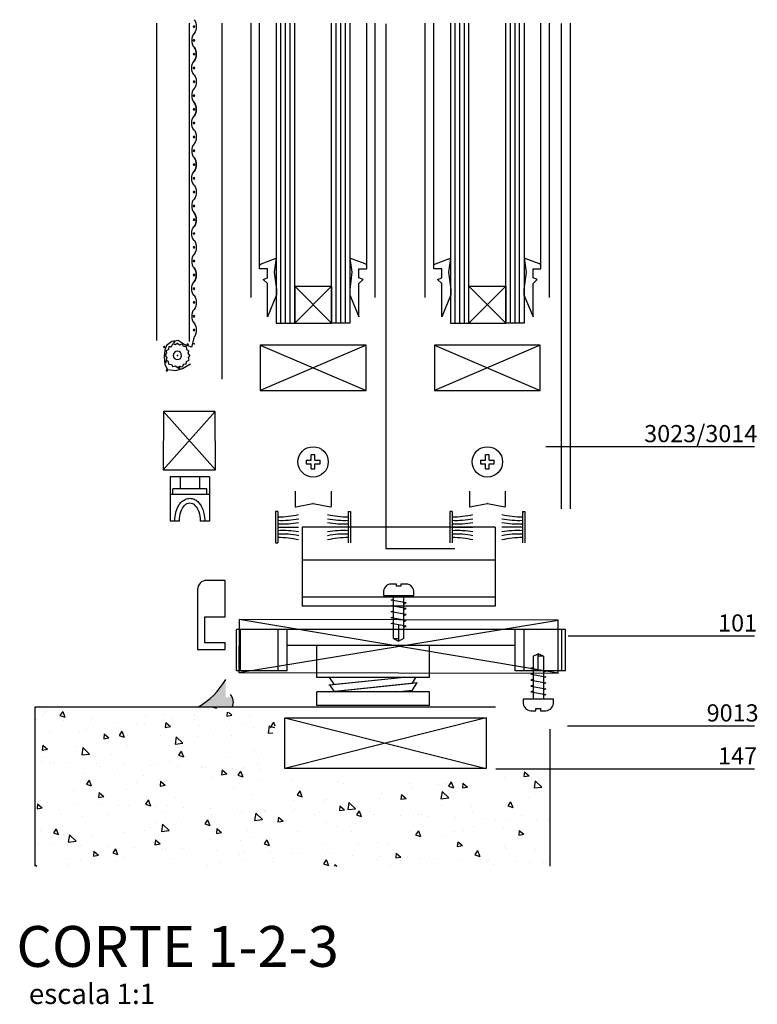
# Model space of a CAD drawing. Units: millimetres. Extents: x -12778 to -667, y -201 to 2300.
# Drawn here: x -12778 to -12617, y 1821 to 2035 of the extents above; entities that cross this region are included whole.
import ezdxf

# ---------------------------------------------------------------- set-up
doc = ezdxf.new("R2010")
doc.units = ezdxf.units.MM
doc.header["$LTSCALE"] = 0.2
doc.header["$PDSIZE"] = 15
for name, color, linetype in [('01', 1, 'Continuous'), ('02', 2, 'Continuous'), ('03', 3, 'Continuous'), ('04', 4, 'Continuous'), ('05', 5, 'Continuous'), ('ACCESORIOS', 1, 'Continuous'), ('Burletes', 1, 'Continuous'), ('encuentro', 1, 'Continuous'), ('Felpas', 1, 'Continuous')]:
    doc.layers.add(name, color=color, linetype=linetype)
doc.styles.add('ARIAL', font='trebuc.ttf')
doc.styles.add('Arial (bold)', font='trebuc.ttf')

# ---------------------------------------------------------------- blocks, each defined once
blk = doc.blocks.new('70105')
at = {"layer": 'Burletes', "extrusion": (0, 0, -1)}
for p, q in [((-1.31, 1.95), (-1.03, 2.49, 0)), ((-0.46, 2.3, 0), (-1.03, 2.49, 0)), ((0, 2.7, 0), (-0.46, 2.3, 0)), ((0, 2.7, 0), (0.46, 2.3, 0)), ((0.46, 2.3, 0), (1.03, 2.49, 0)), ((1.31, 1.95, 0), (1.03, 2.49, 0)), ((-2.7, 0), (-2.3, 0.46)), ((-2.7, 0), (-2.3, -0.46, 0)), ((-1.95, 1.31, 0), (-2.49, 1.03)), ((-2.3, 0.46), (-2.49, 1.03)), ((-1.91, 1.91, 0), (-1.95, 1.31, 0)), ((-1.91, 1.91, 0), (-1.31, 1.95)), ((1.91, 1.91, 0), (1.31, 1.95, 0)), ((1.91, 1.91, 0), (1.95, 1.31, 0)), ((1.95, 1.31, 0), (2.49, 1.03, 0)), ((2.3, 0.46, 0), (2.49, 1.03, 0)), ((2.7, 0, 0), (2.3, 0.46, 0)), ((2.7, 0, 0), (2.3, -0.46, 0)), ((-2.3, -0.46, 0), (-2.49, -1.03, 0)), ((-1.95, -1.31, 0), (-2.49, -1.03, 0)), ((-1.91, -1.91, 0), (-1.95, -1.31, 0)), ((-1.91, -1.91, 0), (-1.31, -1.95, 0)), ((-1.31, -1.95, 0), (-1.03, -2.49, 0)), ((1.31, -1.95, 0), (1.03, -2.49, 0)), ((1.91, -1.91, 0), (1.31, -1.95, 0)), ((1.91, -1.91, 0), (1.95, -1.31, 0)), ((1.95, -1.31, 0), (2.49, -1.03, 0)), ((2.3, -0.46, 0), (2.49, -1.03, 0)), ((-0.46, -2.3, 0), (-1.03, -2.49, 0)), ((0, -2.7, 0), (-0.46, -2.3, 0)), ((0, -2.7, 0), (0.46, -2.3, 0)), ((0.46, -2.3, 0), (1.03, -2.49, 0))]:
    blk.add_line(p, q, dxfattribs=at)
blk.add_circle((0, 0), 0.9, dxfattribs=at)
blk.add_point((0, 0), dxfattribs=at)
blk = doc.blocks.new('70266')
at = {"layer": 'ACCESORIOS'}
for p, q in [((17.89, 0), (-17.89, 0)), ((-17.89, -4.5), (-17.89, 0)), ((-17.48, -4.5), (-17.48, 0)), ((-13.39, -4.5), (-13.39, 0)), ((-12.39, -4.5), (-12.39, 0)), ((12.39, -4.5), (12.39, 0)), ((13.39, -4.5), (13.39, 0)), ((17.48, -4.5), (17.48, 0)), ((17.89, -4.5), (17.89, 0)), ((12.39, -1.75), (-12.39, -1.75)), ((-9.15, -5.2), (-9.15, -1.75)), ((3.1, -5.2), (3.1, -1.75)), ((-12.39, -4.5), (-17.89, -4.5)), ((3.1, -5.2), (-9.15, -5.2)), ((-7.85, -6.01), (-0.04, -5.2)), ((-7.77, -6.01), (-0.04, -5.2)), ((-7.27, -5.95), (-7.77, -5.25)), ((1.23, -5.82), (1.61, -5.2)), ((17.89, -4.5), (12.39, -4.5)), ((-7.85, -6.77), (1.73, -5.77)), ((-7.77, -6.76), (1.23, -5.82)), ((-7.27, -6.71), (-7.77, -6.01)), ((1.23, -6.58), (1.73, -5.77)), ((3.1, -6.76), (-9.15, -6.76)), ((-9.15, -8.26), (-9.15, -6.76)), ((-7.27, -6.76), (-7.27, -6.71)), ((-0.54, -6.76), (1.23, -6.58)), ((3.1, -8.26), (3.1, -6.76)), ((3.1, -8.26), (-9.15, -8.26))]:
    blk.add_line(p, q, dxfattribs=at)
blk = doc.blocks.new('70248')
at = {"layer": 'Felpas', "linetype": 'Continuous'}
for p, q in [((-21, 0), (-21, -17.21)), ((21, 0), (-21, 0)), ((21, 0), (21, -17.21)), ((21, -7.21), (-21, -7.21)), ((21, -15.21), (-21, -15.21)), ((21, -17.21), (-21, -17.21))]:
    blk.add_line(p, q, dxfattribs=at)

msp = doc.modelspace()

# ---------------------------------------------------------------- hatches: boundary and pattern name
at = {"layer": '02'}
h = msp.add_hatch(color=256, dxfattribs=at)
h.dxf.hatch_style = 1
h.paths.add_polyline_path([(-12732.06, 1888.06), (-12732.06, 1887.58), (-12733.06, 1887.32), (-12733.06, 1891.32, -0.132749), (-12739.12, 1885.32), (-12731.67, 1885.32, 0.307857)])
h = msp.add_hatch(dxfattribs=at)
h.set_pattern_fill('AR-CONC', color=256, scale=0.07, angle=270, style=0)
h.set_pattern_definition([(320, (-6495.538, -3226.05), (-1.115736, -12.752927), [1.3335, -14.6685]), (265, (-6495.538, -3226.05), (13.37398, 2.46704), [1.0668, -11.73484]), (10.45144, (-6495.631, -3227.112), (12.258243, -10.285887), [1.1333, -12.466317]), (316.1842, (-6491.982, -3226.05), (-2.942963, -18.975533), [2.00025, -22.00275]), (6.63556, (-6492.227, -3227.63), (17.31983, -16.61829), [1.69995, -18.699493]), (261.18415, (-6491.982, -3226.05), (17.31983, -16.61829), [1.6002, -17.60218]), (291, (-6492.871, -3227.828), (-7.158564, -10.613007), [1.3335, -14.6685]), (236, (-6492.871, -3227.828), (12.893158, -4.326142), [1.0668, -11.7348]), (341.45144, (-6493.468, -3228.712), (5.734594, -14.93915), [1.1333, -12.466296]), (307.5, (-6495.538, -3226.0495), (5.9188527, -0.2162022), [0, -11.59256, 0, -11.9126, 0, -11.77925]), (277.5, (-6495.538, -3226.0495), (7.01264, -4.6773764), [0, -6.79196, 0, -11.32586, 0, -4.48945]), (237.5, (-6495.538, -3222.0846), (-0.401012, -9.4913417), [0, -4.445, 0, -13.8684, 0, -18.4023]), (227.5, (-6495.538, -3220.307), (1.779854, -10.369043), [0, -5.7785, 0, -9.21004, 0, -13.0683])])
h.paths.add_polyline_path([(-12722.1, 1866.32, -0.414214), (-12722.4, 1866.62), (-12722.4, 1869.23, 0.198912), (-12722.46, 1869.37), (-12723.39, 1870.3, -0.668179), (-12723.18, 1870.82), (-12722.6, 1870.82, 0.414214), (-12722.4, 1871.02), (-12722.4, 1874.23, 0.198912), (-12722.46, 1874.37), (-12723.39, 1875.3, -0.668179), (-12723.18, 1875.82), (-12722.6, 1875.82, 0.414214), (-12722.4, 1876.02), (-12722.4, 1879.23, 0.198912), (-12722.46, 1879.37), (-12723.39, 1880.3, -0.668179), (-12723.18, 1880.82), (-12722.6, 1880.82, 0.414214), (-12722.4, 1881.02), (-12722.4, 1883.87, 0.414214), (-12722.7, 1884.17), (-12732.88, 1884.17, -0.414214), (-12733.18, 1884.47), (-12733.18, 1885.32), (-12774.59, 1885.32), (-12774.59, 1850.71), (-12662.6, 1850.71), (-12662.6, 1871.9), (-12674.3, 1871.9), (-12674.3, 1871.02, 1.568514), (-12673.75, 1870.71, -1.035776), (-12673.32, 1870.3), (-12674.24, 1869.37, 0.198912), (-12674.3, 1869.23), (-12674.3, 1866.62, -0.414214), (-12674.6, 1866.32), (-12674.95, 1866.32, -0.414214), (-12675.45, 1866.82), (-12675.45, 1869.52, 0.414214), (-12675.75, 1869.82), (-12720.95, 1869.82, 0.414214), (-12721.25, 1869.52), (-12721.25, 1866.82, -0.414214), (-12721.75, 1866.32)])

# ---------------------------------------------------------------- linework, layer by layer
at = {"layer": '01'}
for p, q in [((-12748.08, 1965), (-12748.08, 2034.05)), ((-12740.98, 1964.8), (-12740.98, 2034.05)), ((-12733.88, 1956.6), (-12733.88, 2034.05)), ((-12727.56, 1974.4), (-12727.56, 2034.05)), ((-12725.7, 1980.64), (-12725.7, 2034.05)), ((-12721.07, 1968.82), (-12721.07, 2034.05)), ((-12720.07, 1968.82), (-12720.07, 2034.05)), ((-12719.07, 1968.82), (-12719.07, 2034.05)), ((-12709.05, 1968.82), (-12709.05, 2034.05)), ((-12708.05, 1968.82), (-12708.05, 2034.05)), ((-12707.05, 1968.82), (-12707.05, 2034.05)), ((-12702.41, 1980.94), (-12702.41, 2034.05)), ((-12700.56, 1974.4), (-12700.56, 2034.05)), ((-12689.66, 1974.4), (-12689.66, 2034.05)), ((-12687.8, 1980.64), (-12687.8, 2034.05)), ((-12683.17, 1968.82), (-12683.17, 2034.05)), ((-12682.17, 1968.82), (-12682.17, 2034.05)), ((-12681.17, 1968.82), (-12681.17, 2034.05)), ((-12671.15, 1968.82), (-12671.15, 2034.05)), ((-12670.15, 1968.82), (-12670.15, 2034.05)), ((-12669.15, 1968.82), (-12669.15, 2034.05)), ((-12664.52, 1980.94), (-12664.52, 2034.05)), ((-12662.66, 1974.4), (-12662.66, 2034.05)), ((-12660.06, 1928.42), (-12660.06, 2033.99)), ((-12658.06, 1928.42), (-12658.06, 2034.05)), ((-12718.07, 1976.82), (-12710.05, 1968.82)), ((-12718.07, 1968.82), (-12710.05, 1976.82)), ((-12680.17, 1976.82), (-12672.15, 1968.82)), ((-12680.17, 1968.82), (-12672.15, 1976.82)), ((-12725.56, 1964.03), (-12702.56, 1954.13)), ((-12702.56, 1964.03), (-12725.56, 1954.13)), ((-12687.66, 1964.03), (-12664.66, 1954.13)), ((-12664.66, 1964.03), (-12687.66, 1954.13)), ((-12735.38, 1949.6), (-12746.68, 1936.9)), ((-12735.28, 1936.9), (-12746.58, 1949.6)), ((-12714.46, 1939.03), (-12714.46, 1940.13)), ((-12713.66, 1940.13), (-12714.46, 1940.13)), ((-12713.66, 1939.03), (-12713.66, 1940.13)), ((-12676.56, 1939.03), (-12676.56, 1940.13)), ((-12675.76, 1940.13), (-12676.56, 1940.13)), ((-12675.76, 1939.03), (-12675.76, 1940.13)), ((-12663.48, 1941.99), (-12618.08, 1941.99)), ((-12715.56, 1939.03), (-12714.46, 1939.03)), ((-12715.56, 1939.03), (-12715.56, 1938.23)), ((-12715.56, 1938.23), (-12714.46, 1938.23)), ((-12714.46, 1937.13), (-12714.46, 1938.23)), ((-12713.66, 1939.03), (-12712.56, 1939.03)), ((-12713.66, 1938.23), (-12712.56, 1938.23)), ((-12713.66, 1937.13), (-12713.66, 1938.23)), ((-12712.56, 1938.23), (-12712.56, 1939.03)), ((-12677.66, 1939.03), (-12676.56, 1939.03)), ((-12677.66, 1939.03), (-12677.66, 1938.23)), ((-12677.66, 1938.23), (-12676.56, 1938.23)), ((-12676.56, 1937.13), (-12676.56, 1938.23)), ((-12675.76, 1939.03), (-12674.66, 1939.03)), ((-12675.76, 1938.23), (-12674.66, 1938.23)), ((-12675.76, 1937.13), (-12675.76, 1938.23)), ((-12674.66, 1938.23), (-12674.66, 1939.03)), ((-12714.46, 1937.13), (-12713.66, 1937.13)), ((-12676.56, 1937.13), (-12675.76, 1937.13)), ((-12717.96, 1932.23), (-12717.96, 1928.93)), ((-12710.16, 1932.23), (-12710.16, 1928.93)), ((-12680.06, 1932.23), (-12680.06, 1928.93)), ((-12672.26, 1932.23), (-12672.26, 1928.93)), ((-12717.84, 1928.83), (-12714.1, 1929.57)), ((-12714.02, 1929.57), (-12710.28, 1928.83)), ((-12679.94, 1928.83), (-12676.2, 1929.57)), ((-12676.12, 1929.57), (-12672.38, 1928.83)), ((-12733.21, 1912.85), (-12737.21, 1912.85)), ((-12733.21, 1904.85), (-12733.21, 1912.85)), ((-12739.21, 1910.85), (-12739.21, 1897.85)), ((-12733.21, 1904.85), (-12737.71, 1904.85)), ((-12737.71, 1904.85), (-12737.71, 1899.35)), ((-12730.2, 1892.83), (-12660.78, 1904.2)), ((-12660.8, 1892.7), (-12730.18, 1904.34)), ((-12658.61, 1900.82), (-12618.08, 1900.82)), ((-12739.21, 1897.85), (-12733.21, 1897.85)), ((-12737.71, 1899.35), (-12733.21, 1899.35)), ((-12733.21, 1897.85), (-12733.21, 1899.35)), ((-12720.25, 1882.96), (-12676.45, 1871.96)), ((-12676.45, 1882.96), (-12720.25, 1871.96)), ((-12658.73, 1881.25), (-12618.08, 1881.25)), ((-12674.32, 1871.9), (-12618.08, 1871.9))]:
    msp.add_line(p, q, dxfattribs=at)
at = {"layer": '01', "linetype": 'Continuous'}
for points in [[(-12722.07, 1982.9), (-12722.5, 1979.9), (-12722, 1976.14), (-12722, 1974.94), (-12724, 1970.14), (-12724, 1977.42), (-12724.9, 1978.32), (-12724, 1978.64), (-12724, 1980.64), (-12725.7, 1980.64), (-12725.7, 1981.25, -0.316344), (-12725.37, 1981.72)], [(-12706.05, 1982.9), (-12705.61, 1979.9), (-12706.11, 1976.14), (-12706.11, 1974.94), (-12704.11, 1970.14), (-12704.11, 1977.42), (-12703.21, 1978.32), (-12704.11, 1978.64), (-12704.11, 1980.64), (-12702.41, 1980.64), (-12702.41, 1981.25, 0.316344), (-12702.75, 1981.72)], [(-12684.17, 1982.9), (-12684.6, 1979.9), (-12684.1, 1976.14), (-12684.1, 1974.94), (-12686.1, 1970.14), (-12686.1, 1977.42), (-12687, 1978.32), (-12686.1, 1978.64), (-12686.1, 1980.64), (-12687.8, 1980.64), (-12687.8, 1981.25, -0.316344), (-12687.47, 1981.72)], [(-12668.15, 1982.9), (-12667.72, 1979.9), (-12668.22, 1976.14), (-12668.22, 1974.94), (-12666.22, 1970.14), (-12666.22, 1977.42), (-12665.32, 1978.32), (-12666.22, 1978.64), (-12666.22, 1980.64), (-12664.52, 1980.64), (-12664.52, 1981.25, 0.316344), (-12664.85, 1981.72)]]:
    msp.add_lwpolyline(points, format="xyb", close=True, dxfattribs=at)
at = {"layer": '01'}
for points in [[(-12725.56, 1964.03), (-12725.56, 1954.13), (-12702.56, 1954.13), (-12702.56, 1964.03)], [(-12687.66, 1964.03), (-12687.66, 1954.13), (-12664.66, 1954.13), (-12664.66, 1964.03)], [(-12735.38, 1949.6), (-12746.58, 1949.6), (-12746.68, 1936.9), (-12735.28, 1936.9)], [(-12730.2, 1892.83), (-12660.8, 1892.7), (-12660.78, 1904.2), (-12730.18, 1904.34)], [(-12676.45, 1871.96), (-12720.25, 1871.96), (-12720.25, 1882.96), (-12676.45, 1882.96)]]:
    msp.add_lwpolyline(points, close=True, dxfattribs=at)
for centre in [(-12714.06, 1938.63), (-12676.16, 1938.63)]:
    msp.add_circle(centre, 3.3, dxfattribs=at)
for centre, radius, start, end in [((-12714.06, 1929.38), 0.2, 78.7607, 101.2393), ((-12676.16, 1929.38), 0.2, 78.7607, 101.2393), ((-12717.86, 1928.93), 0.1, 180, 281.2393), ((-12710.26, 1928.93), 0.1, 258.7607, 0), ((-12679.96, 1928.93), 0.1, 180, 281.2393), ((-12672.36, 1928.93), 0.1, 258.7607, 0), ((-12737.21, 1910.85), 2, 90, 180)]:
    msp.add_arc(centre, radius, start, end, dxfattribs=at)
at = {"layer": '02'}
for p, q in [((-12722.07, 2034.05), (-12722.07, 1968.82)), ((-12718.07, 1968.82), (-12718.07, 2034.05)), ((-12710.05, 1968.82), (-12710.05, 2034.05)), ((-12706.05, 2034.05), (-12706.05, 1968.82)), ((-12698.26, 2033.92), (-12698.26, 1919.73)), ((-12684.17, 2034.05), (-12684.17, 1968.82)), ((-12680.17, 1968.82), (-12680.17, 2034.05)), ((-12672.15, 1968.82), (-12672.15, 2034.05)), ((-12668.15, 2034.05), (-12668.15, 1968.82)), ((-12722.07, 1968.82), (-12718.07, 1968.82)), ((-12706.05, 1968.82), (-12710.05, 1968.82)), ((-12684.17, 1968.82), (-12680.17, 1968.82)), ((-12668.15, 1968.82), (-12672.15, 1968.82)), ((-12683.26, 1919.73), (-12698.26, 1919.73)), ((-12674.42, 1885.32), (-12774.59, 1885.32)), ((-12774.59, 1885.32), (-12774.59, 1850.71)), ((-12662.6, 1880.47), (-12662.6, 1850.71))]:
    msp.add_line(p, q, dxfattribs=at)
at = {"layer": '02', "linetype": 'Continuous'}
for p, q in [((-12739.97, 1965.8, 0), (-12740.5, 1963.6, 0)), ((-12745.97, 1963.93, 0), (-12746.34, 1962.94, 0)), ((-12744.76, 1964.82, 0), (-12745.97, 1963.93, 0)), ((-12743.42, 1965.04, 0), (-12744.76, 1964.82, 0)), ((-12742.08, 1964.16, 0), (-12743.42, 1965.04, 0)), ((-12740.5, 1963.6, 0), (-12742.08, 1964.16, 0)), ((-12746.34, 1962.94, 0), (-12746.46, 1961.61, 0)), ((-12746.46, 1961.61, 0), (-12746.34, 1959.84, 0)), ((-12746.34, 1959.84, 0), (-12745.73, 1958.73, 0)), ((-12742.45, 1958.95, 0), (-12740.74, 1959.95, 0)), ((-12745.73, 1958.73, 0), (-12743.91, 1958.51, 0)), ((-12743.91, 1958.51, 0), (-12742.45, 1958.95, 0))]:
    msp.add_line(p, q, dxfattribs=at)
at = {"layer": '02', "linetype": 'Continuous', "extrusion": (8.74228e-08, 8.50998e-24, -1)}
for centre in [(12739.97, 2033.3, 0), (12739.97, 2030.3, 0), (12739.97, 2027.3, 0), (12739.97, 2021.3, 0), (12739.97, 2018.3, 0), (12739.97, 2015.3, 0), (12739.97, 2009.3, 0), (12739.97, 2006.3, 0), (12739.97, 2003.3, 0), (12739.97, 1997.3, 0), (12739.97, 1994.3, 0), (12739.97, 1991.3, 0), (12739.97, 1985.3, 0), (12739.97, 1982.3, 0), (12739.97, 1979.3, -0.01), (12739.97, 1973.3, -0.01), (12739.97, 1967.3, 0)]:
    msp.add_circle(centre, 0.15, dxfattribs=at)
at = {"layer": '02', "linetype": 'Continuous', "extrusion": (-8.74228e-08, -2.25688e-23, -1)}
for centre in [(12739.97, 2027.3, 0), (12739.97, 2024.3, 0), (12739.97, 2015.3, 0), (12739.97, 2012.3, 0), (12739.97, 2003.3, 0), (12739.97, 2000.3, 0), (12739.97, 1991.3, 0), (12739.97, 1988.3, 0), (12739.97, 1979.3, 0), (12739.97, 1976.3, 0), (12739.97, 1970.3, -0.01)]:
    msp.add_circle(centre, 0.15, dxfattribs=at)
at = {"layer": '02', "linetype": 'Continuous', "extrusion": (8.74228e-08, -3.77439e-24, -1)}
for centre in [(12746.46, 1963.6, 0), (12744.27, 1964.71, 0), (12741.35, 1964.16, 0), (12746.1, 1960.39, 0), (12745.85, 1958.51, 0), (12743.18, 1959.06, 0)]:
    msp.add_circle(centre, 0.15, dxfattribs=at)
at = {"layer": '02', "linetype": 'Continuous', "extrusion": (8.74228e-08, -4.11764e-16, -1)}
for centre in [(12741.97, 2033.3, 0), (12741.97, 2021.3, 0), (12741.97, 2009.3, 0), (12741.97, 1997.3, 0), (12741.97, 1985.3, 0), (12741.97, 1973.3, -0.01), (12741.97, 1967.3, 0)]:
    msp.add_arc(centre, 2.5, 143.1301, 216.8699, dxfattribs=at)
at = {"layer": '02', "linetype": 'Continuous', "extrusion": (-1.70359e-07, -2.76455e-08, 1)}
for centre in [(-12737.97, 2030.3, 0), (-12737.97, 2018.3, 0), (-12737.97, 2006.3, 0), (-12737.97, 1994.3, 0), (-12737.97, 1982.3, 0), (-12737.97, 1970.3, 0.01)]:
    msp.add_arc(centre, 2.5, 143.1301, 216.8699, dxfattribs=at)
at = {"layer": '02', "linetype": 'Continuous', "extrusion": (1.70359e-07, 2.76455e-08, 1)}
for centre in [(-12741.97, 2027.3, 0), (-12741.97, 2015.3, 0), (-12741.97, 2003.3, 0), (-12741.97, 1991.3, 0), (-12741.97, 1979.3, 0)]:
    msp.add_arc(centre, 2.5, 323.1301, 36.8699, dxfattribs=at)
at = {"layer": '02', "linetype": 'Continuous', "extrusion": (8.74228e-08, 1.94774e-15, -1)}
for centre in [(12741.97, 2027.3, 0), (12741.97, 2015.3, 0), (12741.97, 2003.3, 0), (12741.97, 1991.3, 0), (12741.97, 1979.3, -0.01)]:
    msp.add_arc(centre, 2.5, 143.1301, 216.8699, dxfattribs=at)
at = {"layer": '02', "linetype": 'Continuous', "extrusion": (-8.74228e-08, -1.94774e-15, -1)}
for centre in [(12737.97, 2024.3, 0), (12737.97, 2012.3, 0), (12737.97, 2000.3, 0), (12737.97, 1988.3, 0), (12737.97, 1976.3, 0)]:
    msp.add_arc(centre, 2.5, 323.1301, 36.8699, dxfattribs=at)
at = {"layer": '02'}
for centre, radius, start, end in [((-12747.2, 1899.54), 16.36, 299.6017, 329.8486), ((-12733.88, 1886.4), 2.47, 333.8606, 42.3061)]:
    msp.add_arc(centre, radius, start, end, dxfattribs=at)
at = {"layer": '02', "linetype": 'Continuous'}
msp.add_point((-12739.97, 1964.3, 0), dxfattribs=at)
msp.add_point((-12739.97, 1964.3, 0), dxfattribs=at)
at = {"layer": '03'}
for p, q in [((-12718.07, 1976.82), (-12710.05, 1976.82)), ((-12718.07, 1976.82), (-12718.07, 1968.82)), ((-12710.05, 1976.82), (-12710.05, 1968.82)), ((-12680.17, 1976.82), (-12672.15, 1976.82)), ((-12672.15, 1976.82), (-12672.15, 1968.82)), ((-12718.07, 1968.82), (-12710.05, 1968.82)), ((-12680.17, 1968.82), (-12672.15, 1968.82))]:
    msp.add_line(p, q, dxfattribs=at)
at = {"layer": 'ACCESORIOS'}
for p, q in [((-12736.63, 1935.36), (-12745.13, 1935.36)), ((-12745.13, 1935.36), (-12745.13, 1925.76)), ((-12743.01, 1935.36), (-12743.01, 1932.76)), ((-12738.76, 1935.36), (-12738.76, 1932.76)), ((-12736.63, 1935.36), (-12736.63, 1925.76)), ((-12736.63, 1931.56), (-12745.13, 1931.56)), ((-12737.16, 1932.76), (-12744.61, 1932.76)), ((-12744.61, 1931.56), (-12744.61, 1932.76)), ((-12737.16, 1931.56), (-12737.16, 1932.76)), ((-12743.13, 1925.76), (-12745.13, 1925.76)), ((-12736.63, 1925.76), (-12738.63, 1925.76))]:
    msp.add_line(p, q, dxfattribs=at)
at = {"layer": 'ACCESORIOS', "extrusion": (0, 0, -1)}
msp.add_ellipse((-12740.88, 1925.76), major_axis=(0, 3.95), ratio=0.56962, start_param=4.712389, end_param=7.853982, dxfattribs=at)
at = {"layer": 'ACCESORIOS'}
msp.add_open_spline([(-12744.13, 1925.76), (-12744.13, 1926.19), (-12744.1, 1926.63), (-12743.88, 1927.9), (-12743.6, 1928.7), (-12742.94, 1929.66), (-12742.68, 1929.95), (-12742.07, 1930.41), (-12741.72, 1930.58), (-12741.03, 1930.72), (-12740.7, 1930.72), (-12740.08, 1930.58), (-12739.79, 1930.45), (-12739.27, 1930.11), (-12739.05, 1929.9), (-12738.64, 1929.41), (-12738.47, 1929.14), (-12737.96, 1928.15), (-12737.74, 1927.31), (-12737.64, 1926.22), (-12737.63, 1925.99), (-12737.63, 1925.76)], degree=3, knots=[4.712389, 4.712389, 4.712389, 4.712389, 5.003048, 5.003048, 5.584367, 5.584367, 5.876695, 5.876695, 6.169022, 6.169022, 6.407032, 6.407032, 6.645041, 6.645041, 6.883051, 6.883051, 7.121061, 7.121061, 7.701325, 7.701325, 7.853982, 7.853982, 7.853982, 7.853982], dxfattribs=at)
at = {"layer": 'encuentro', "linetype": 'ByBlock'}
for p, q in [((-12696.56, 1900.24), (-12696.56, 1909.57)), ((-12694.36, 1900.24), (-12694.36, 1909.57)), ((-12695.46, 1903.17), (-12695.46, 1899.67)), ((-12696.56, 1900.24), (-12695.46, 1899.67)), ((-12696.56, 1900.24), (-12695.46, 1900.24)), ((-12694.36, 1900.24), (-12695.46, 1899.67)), ((-12666.19, 1896.35), (-12665.09, 1896.92)), ((-12666.19, 1896.35), (-12666.19, 1887.02)), ((-12663.99, 1896.35), (-12665.09, 1896.92)), ((-12665.09, 1893.42), (-12665.09, 1896.92)), ((-12663.99, 1896.35), (-12665.09, 1896.35)), ((-12663.99, 1896.35), (-12663.99, 1887.02))]:
    msp.add_line(p, q, dxfattribs=at)
for points in [[(-12693.81, 1912.07), (-12694.96, 1912.07), (-12694.96, 1911.57), (-12695.96, 1911.57), (-12695.96, 1912.07), (-12697.11, 1912.07, 0.433232), (-12698.76, 1910.17), (-12698.76, 1910.17), (-12698.76, 1909.57), (-12692.16, 1909.57), (-12692.16, 1910.17), (-12692.16, 1910.17, 0.433232)], [(-12666.74, 1884.52), (-12665.59, 1884.52), (-12665.59, 1885.02), (-12664.59, 1885.02), (-12664.59, 1884.52), (-12663.44, 1884.52, 0.433232), (-12661.79, 1886.42), (-12661.79, 1886.42), (-12661.79, 1887.02), (-12668.39, 1887.02), (-12668.39, 1886.42), (-12668.39, 1886.42, 0.433232)]]:
    msp.add_lwpolyline(points, format="xyb", close=True, dxfattribs=at)
for points in [[(-12694.36, 1907.79), (-12693.83, 1908), (-12697.09, 1908.58), (-12696.56, 1908.78)], [(-12694.36, 1906.51), (-12693.83, 1906.72), (-12697.09, 1907.3), (-12696.56, 1907.5)], [(-12694.36, 1905.23), (-12693.83, 1905.44), (-12697.09, 1906.02), (-12696.56, 1906.22)], [(-12694.36, 1903.95), (-12693.83, 1904.16), (-12697.09, 1904.74), (-12696.56, 1904.94)], [(-12694.36, 1902.67), (-12693.83, 1902.88), (-12697.09, 1903.46), (-12696.56, 1903.66)], [(-12666.19, 1893.92), (-12666.72, 1893.71), (-12663.46, 1893.14), (-12663.99, 1892.93)], [(-12666.19, 1892.64), (-12666.72, 1892.43), (-12663.46, 1891.86), (-12663.99, 1891.65)], [(-12666.19, 1891.36), (-12666.72, 1891.15), (-12663.46, 1890.58), (-12663.99, 1890.37)], [(-12666.19, 1890.08), (-12666.72, 1889.87), (-12663.46, 1889.3), (-12663.99, 1889.09)], [(-12666.19, 1888.8), (-12666.72, 1888.59), (-12663.46, 1888.02), (-12663.99, 1887.81)]]:
    msp.add_lwpolyline(points, dxfattribs=at)
at = {"layer": 'Felpas', "linetype": 'Continuous'}
for p, q in [((-12722.21, 1927.86), (-12722.21, 1920.99)), ((-12721.71, 1927.86), (-12721.71, 1920.99)), ((-12706.41, 1927.86), (-12706.41, 1920.99)), ((-12705.91, 1927.86), (-12705.91, 1920.99)), ((-12684.31, 1927.86), (-12684.31, 1920.99)), ((-12683.81, 1927.86), (-12683.81, 1920.99)), ((-12668.51, 1927.86), (-12668.51, 1920.99)), ((-12668.01, 1927.86), (-12668.01, 1920.99)), ((-12721.71, 1924.42), (-12717.21, 1924.42)), ((-12706.41, 1924.42), (-12710.91, 1924.42)), ((-12683.81, 1924.42), (-12679.31, 1924.42)), ((-12668.51, 1924.42), (-12673.01, 1924.42))]:
    msp.add_line(p, q, dxfattribs=at)
at = {"layer": 'Felpas'}
for p, q in [((-12721.71, 1927.86), (-12722.21, 1927.86)), ((-12706.41, 1927.86), (-12705.91, 1927.86)), ((-12683.81, 1927.86), (-12684.31, 1927.86)), ((-12668.51, 1927.86), (-12668.01, 1927.86)), ((-12722.21, 1920.99), (-12721.71, 1920.99))]:
    msp.add_line(p, q, dxfattribs=at)
at = {"layer": 'Felpas', "linetype": 'Continuous'}
for centre, radius, start, end in [((-12721.71, 1947.08), 20.4, 270.0009, 282.742), ((-12721.05, 1946.19), 20.28, 268.15, 280.9331), ((-12720.62, 1945.36), 20.21, 266.914, 279.718), ((-12706.41, 1947.08), 20.4, 257.258, 269.9991), ((-12707.06, 1946.19), 20.28, 259.0669, 271.85), ((-12707.49, 1945.36), 20.21, 260.282, 273.086), ((-12683.81, 1947.08), 20.4, 270.0009, 282.742), ((-12683.16, 1946.19), 20.28, 268.15, 280.9331), ((-12682.72, 1945.36), 20.21, 266.914, 279.718), ((-12668.51, 1947.08), 20.4, 257.258, 269.9991), ((-12669.17, 1946.19), 20.28, 259.0669, 271.85), ((-12669.6, 1945.36), 20.21, 260.282, 273.086), ((-12720.62, 1903.49), 20.21, 80.282, 93.086), ((-12721.05, 1902.66), 20.28, 79.0669, 91.85), ((-12707.49, 1903.49), 20.21, 86.914, 99.718), ((-12707.06, 1902.66), 20.28, 88.15, 100.9331), ((-12682.72, 1903.49), 20.21, 80.282, 93.086), ((-12683.16, 1902.66), 20.28, 79.0669, 91.85), ((-12669.6, 1903.49), 20.21, 86.914, 99.718), ((-12669.17, 1902.66), 20.28, 88.15, 100.9331), ((-12721.71, 1901.77), 20.4, 77.258, 89.9991), ((-12706.41, 1901.77), 20.4, 90.0009, 102.742), ((-12683.81, 1901.77), 20.4, 77.258, 89.9991), ((-12668.51, 1901.77), 20.4, 90.0009, 102.742)]:
    msp.add_arc(centre, radius, start, end, dxfattribs=at)

# ---------------------------------------------------------------- block references
at = {"layer": '01', "xscale": 2, "yscale": 2, "zscale": 2}
msp.add_blockref('70266', (-12694.92, 1902.17), dxfattribs=at)
at = {"layer": '02'}
msp.add_blockref('70248', (-12695.46, 1924.44), dxfattribs=at)
at = {"layer": 'ACCESORIOS'}
msp.add_blockref('70105', (-12743.57, 1961.78), dxfattribs=at)

# ---------------------------------------------------------------- texts
at = {"layer": '04', "lineweight": 0, "width": 59.5747, "attachment_point": 4, "style": 'ARIAL'}
for s, insert, char_height in [('{\\C4;3023/3014}', (-12642.06, 1944.78), 3.7338), ('{\\C4;101}', (-12625.98, 1903.6), 3.734), ('{\\C4;9013}', (-12628.47, 1884.04), 3.734), ('{\\C4;147}', (-12625.98, 1874.69), 3.734)]:
    msp.add_mtext(s, dxfattribs=dict(at, insert=insert, char_height=char_height))
at = {"layer": '04', "lineweight": 0, "insert": (-12775.89, 1822.95), "char_height": 4.4212, "attachment_point": 4, "style": 'Arial (bold)'}
msp.add_mtext('{\\C4;escala 1:1}', dxfattribs=at)
at = {"layer": '05', "lineweight": 0, "insert": (-12743.53, 1832.1), "char_height": 8.883, "width": 151.9371, "attachment_point": 5, "style": 'ARIAL'}
msp.add_mtext('CORTE 1-2-3', dxfattribs=at)

doc.saveas('drawing.dxf')
